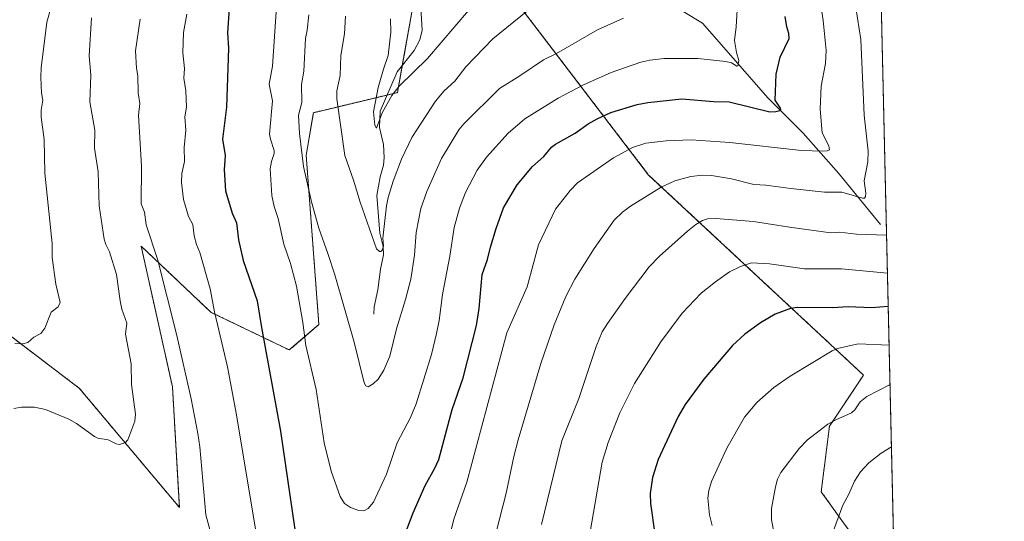
# Model space of a CAD drawing. Units: metres. Extents: x 654789 to 658244, y 4748682 to 4751073.
# Drawn here: x 657880 to 658244, y 4750539 to 4750724 of the extents above; entities that cross this region are included whole.
import ezdxf

# ---------------------------------------------------------------- set-up
doc = ezdxf.new("R2010")
doc.units = ezdxf.units.M
doc.header["$MEASUREMENT"] = 0
doc.linetypes.add('TRAZOS', pattern=[0.75, 0.5, -0.25])
for name, color, linetype, lineweight in [('Arbolado forestal', 92, 'TRAZOS', 0), ('Arbolado forestal CxS', 92, 'Continuous', 0), ('Comarca CxS', 133, 'Continuous', 0), ('Comunidad Autónoma CxS', 142, 'Continuous', 0), ('Corriente natural lineal', 142, 'Continuous', 13), ('Curva de nivel maestra', 36, 'Continuous', 30), ('Curva de nivel normal', 36, 'Continuous', 0), ('Municipio CxS', 142, 'Continuous', 0), ('Prado', 92, 'Continuous', 0), ('Prado CxS', 92, 'Continuous', 0), ('Provincia CxS', 1, 'Continuous', 0)]:
    doc.layers.add(name, color=color, linetype=linetype, lineweight=lineweight)

# ---------------------------------------------------------------- blocks, each defined once
blk = doc.blocks.new('*U154')
at = {"layer": 'Arbolado forestal CxS', "color": 92, "linetype": 'Continuous', "lineweight": 0}
for points in [[(658198.21, 4750736.03, 1062.59), (658204.14, 4750478.77, 1090.13)], [(658193.6, 4750525.4, 1093.14), (658176.21, 4750549.6, 1087.93), (658179.24, 4750573.79, 1084.97), (658191.83, 4750592.68, 1082.64), (658112.5, 4750666.56, 1058.04), (658062.57, 4750731.97, 1032.58)]]:
    blk.add_polyline3d(points, dxfattribs=at)
blk = doc.blocks.new('*U191')
at = {"layer": 'Curva de nivel normal', "color": 36, "linetype": 'Continuous', "lineweight": 0}
blk.add_polyline3d([(658204.17, 4750477.41, 1090), (658204.17, 4750477.41, 1090), (658192.33, 4750486.41, 1090), (658188.17, 4750490.95, 1090), (658185.64, 4750494.61, 1090), (658182.88, 4750500.67, 1090), (658180.52, 4750507.72, 1090), (658179.44, 4750514.4, 1090), (658178.97, 4750521.95, 1090), (658179.4, 4750528.56, 1090), (658180.69, 4750535.34, 1090), (658184.15, 4750544.65, 1090), (658186.36, 4750548.67, 1090), (658188.44, 4750553.55, 1090), (658190.66, 4750556.99, 1090), (658193.81, 4750560.31, 1090), (658198.37, 4750563.88, 1090), (658202.13, 4750566.18, 1090)], dxfattribs=at)
blk = doc.blocks.new('*U193')
at = {"layer": 'Curva de nivel normal', "color": 36, "linetype": 'Continuous', "lineweight": 0}
blk.add_polyline3d([(658201.6, 4750589.2, 1085), (658193, 4750584.8, 1085), (658190.57, 4750582.83, 1085), (658188.61, 4750579.83, 1085), (658187.42, 4750578.75, 1085), (658181.58, 4750576.18, 1085), (658178.68, 4750574.55, 1085), (658171.16, 4750568.84, 1085), (658168.1, 4750565.53, 1085), (658161.29, 4750556.67, 1085), (658160.07, 4750554.25, 1085), (658159.28, 4750551.44, 1085), (658157.84, 4750543.46, 1085), (658157.86, 4750539.26, 1085), (658163.79, 4750508.95, 1085), (658166.39, 4750502.25, 1085), (658169.32, 4750496.3, 1085), (658172.95, 4750490.22, 1085), (658176.57, 4750485.16, 1085), (658180.39, 4750480.85, 1085), (658185.71, 4750475.69, 1085), (658198.11, 4750466.19, 1085), (658204.56, 4750460.83, 1085)], dxfattribs=at)
blk = doc.blocks.new('*U197')
at = {"layer": 'Curva de nivel normal', "color": 36, "linetype": 'Continuous', "lineweight": 0}
blk.add_polyline3d([(657975.09, 4750728.67, 1045), (657973.71, 4750706.8, 1045), (657972.44, 4750700.12, 1045), (657973.68, 4750693.89, 1045), (657972.58, 4750681.62, 1045), (657972.86, 4750679.81, 1045), (657974.31, 4750675.59, 1045), (657974.32, 4750674.53, 1045), (657973.24, 4750671.58, 1045), (657972.83, 4750668.87, 1045), (657973.39, 4750659.01, 1045), (657974.27, 4750654.91, 1045), (657975.77, 4750650.52, 1045), (657977.78, 4750641.05, 1045), (657980.33, 4750633.91, 1045), (657982.51, 4750625.5, 1045), (657984.82, 4750612.05, 1045), (657985.9, 4750603.63, 1045), (657989.74, 4750587.32, 1045), (657992.69, 4750567.62, 1045), (657995.37, 4750557.24, 1045), (657998.68, 4750547.85, 1045), (658000.18, 4750545.23, 1045), (658002.43, 4750543.75, 1045), (658005.48, 4750542.66, 1045), (658007.32, 4750542.55, 1045), (658008.98, 4750543.42, 1045), (658010.88, 4750545.8, 1045), (658015.74, 4750556.16, 1045), (658019.71, 4750567.66, 1045), (658024.62, 4750577.09, 1045), (658026.66, 4750582.03, 1045), (658032.29, 4750600.33, 1045), (658034.19, 4750608.09, 1045), (658035.19, 4750612.85, 1045), (658036.39, 4750622.48, 1045), (658039.15, 4750636.54, 1045), (658040.67, 4750647.17, 1045), (658042.64, 4750654.28, 1045), (658044.89, 4750660.1, 1045), (658049.18, 4750668.36, 1045), (658052.66, 4750673.16, 1045), (658060.66, 4750682.03, 1045), (658066.83, 4750687.32, 1045), (658079.06, 4750694.97, 1045), (658088.5, 4750699.89, 1045), (658098.64, 4750704.45, 1045), (658109.6, 4750708.23, 1045), (658112.91, 4750708.95, 1045), (658118.26, 4750709.54, 1045), (658130.7, 4750709.61, 1045), (658141.03, 4750708.43, 1045), (658143.09, 4750707.92, 1045), (658145, 4750706.78, 1045), (658145.4, 4750706.93, 1045), (658145.78, 4750708.9, 1045), (658144.93, 4750711.82, 1045), (658144.2, 4750716.28, 1045), (658144.8, 4750721.3, 1045), (658145.61, 4750735.82, 1045)], dxfattribs=at)
blk = doc.blocks.new('*U201')
at = {"layer": 'Curva de nivel normal', "color": 36, "linetype": 'Continuous', "lineweight": 0}
blk.add_polyline3d([(658017.24, 4750724.23, 1030), (658017.3, 4750719.25, 1030), (658016.35, 4750710.72, 1030), (658014.57, 4750705.65, 1030), (658012.69, 4750698.88, 1030), (658010.91, 4750689.94, 1030), (658011.4, 4750685.01, 1030), (658012.07, 4750683.83, 1030), (658014.15, 4750689.48, 1030), (658017.7, 4750695.88, 1030), (658020.47, 4750699.4, 1030), (658030.9, 4750709.56, 1030), (658046.01, 4750727.36, 1030)], dxfattribs=at)
blk = doc.blocks.new('*U206')
at = {"layer": 'Curva de nivel normal', "color": 36, "linetype": 'Continuous', "lineweight": 0}
blk.add_polyline3d([(658000.62, 4750725.16, 1035), (658000.19, 4750718.67, 1035), (657998.89, 4750710.63, 1035), (657998.67, 4750703.31, 1035), (657997.42, 4750697.63, 1035), (657997.38, 4750694.66, 1035), (658000.36, 4750673.73, 1035), (658003.52, 4750664.7, 1035), (658005.97, 4750656.55, 1035), (658012.07, 4750639.32, 1035), (658013.12, 4750638.3, 1035), (658013.6, 4750638.29, 1035), (658014.17, 4750638.79, 1035), (658014.57, 4750640.28, 1035), (658014.4, 4750643.3, 1035), (658015.69, 4750655.2, 1035), (658016.29, 4750658.28, 1035), (658018.15, 4750664.25, 1035), (658021.24, 4750672.36, 1035), (658025.06, 4750680.43, 1035), (658033.84, 4750693.8, 1035), (658037.02, 4750697.64, 1035), (658040.93, 4750701.18, 1035), (658045.02, 4750706.47, 1035), (658054.98, 4750716.9, 1035), (658067.87, 4750727.29, 1035)], dxfattribs=at)
blk = doc.blocks.new('*U216')
at = {"layer": 'Curva de nivel normal', "color": 36, "linetype": 'Continuous', "lineweight": 0}
blk.add_polyline3d([(658103.17, 4750724.48, 1040), (658093.58, 4750720.22, 1040), (658078.5, 4750711.47, 1040), (658073.64, 4750709.07, 1040), (658065.01, 4750703.14, 1040), (658057.4, 4750698.52, 1040), (658044.25, 4750685.42, 1040), (658042.49, 4750683.22, 1040), (658036.04, 4750672.68, 1040), (658030.59, 4750660.52, 1040), (658028.43, 4750654.18, 1040), (658026.74, 4750645.28, 1040), (658026.12, 4750636.98, 1040), (658024.66, 4750628.05, 1040), (658022.79, 4750620.55, 1040), (658019.45, 4750609.82, 1040), (658016.94, 4750599.67, 1040), (658014.79, 4750594.46, 1040), (658012.66, 4750591.22, 1040), (658010.81, 4750589.47, 1040), (658008.95, 4750588.34, 1040), (658008.09, 4750588.72, 1040), (658007.54, 4750589.84, 1040), (658003.74, 4750604.87, 1040), (657996.63, 4750629.69, 1040), (657994.14, 4750637.63, 1040), (657990.77, 4750646.89, 1040), (657988.04, 4750656.63, 1040), (657985.14, 4750669.74, 1040), (657983.6, 4750681.85, 1040), (657983.22, 4750688.6, 1040), (657984.53, 4750693.35, 1040), (657984.39, 4750699.99, 1040), (657985.26, 4750704.89, 1040), (657985.84, 4750716.96, 1040), (657986.48, 4750720.05, 1040), (657987.08, 4750725.71, 1040)], dxfattribs=at)

msp = doc.modelspace()

# ---------------------------------------------------------------- linework, layer by layer
at = {"layer": 'Arbolado forestal', "color": 92, "linetype": 'TRAZOS', "lineweight": 0}
for points in [[(657863.78, 4750617.13, 1071.6), (657902.38, 4750587.8, 1067.28), (657939.28, 4750543.82, 1062.3), (657936.73, 4750588.3, 1061.41), (657925.17, 4750640.28, 1061.16), (657950.97, 4750615.86, 1055.23), (657979.84, 4750601.96, 1046.87), (657990.78, 4750611.34, 1043.1), (657986.09, 4750673.91, 1038.99), (657988.73, 4750689.55, 1038.16), (658015.99, 4750696.09, 1028.78), (658019.8, 4750697, 1029.77), (658021.58, 4750707, 1027.77), (658025.69, 4750730.16, 1026.76), (658036.25, 4750745.89, 1025.79), (658036.9, 4750746.86, 1025.76)], [(658204.14, 4750478.77, 1090.13), (658191.33, 4750487.6, 1089.72), (658195.87, 4750519.35, 1093.82), (658193.6, 4750525.4, 1093.14), (658176.21, 4750549.6, 1087.93), (658179.23, 4750573.79, 1084.97), (658191.83, 4750592.68, 1082.64), (658112.5, 4750666.56, 1058.04), (658062.57, 4750731.97, 1032.58), (658036.9, 4750746.86, 1025.76)], [(658198.21, 4750736.03, 1062.59), (658204.14, 4750478.77, 1090.13)]]:
    msp.add_polyline3d(points, dxfattribs=at)
at = {"layer": 'Arbolado forestal CxS', "color": 92, "linetype": 'Continuous', "lineweight": 0}
msp.add_polyline3d([(658025.69, 4750730.16, 1026.76), (658019.8, 4750697, 1029.77), (657988.73, 4750689.55, 1038.16), (657986.09, 4750673.91, 1038.99), (657990.78, 4750611.34, 1043.1), (657979.84, 4750601.96, 1046.87), (657950.97, 4750615.86, 1055.23), (657925.17, 4750640.28, 1061.16), (657936.73, 4750588.3, 1061.41), (657939.28, 4750543.82, 1062.3), (657902.38, 4750587.8, 1067.28), (657863.78, 4750617.13, 1071.6)], dxfattribs=at)
at = {"layer": 'Comarca CxS', "color": 133, "linetype": 'Continuous', "lineweight": 0}
msp.add_polyline3d([(658243.79, 4748759.59, 1154.93), (654840.79, 4748682.06, 871.86), (654788.57, 4750995.36, 775.11), (658190.44, 4751072.93, 1002.12), (658243.79, 4748759.59, 1154.93)], close=True, dxfattribs=at)
at = {"layer": 'Comunidad Autónoma CxS', "color": 142, "linetype": 'Continuous', "lineweight": 0}
msp.add_polyline3d([(658243.79, 4748759.59, 1154.93), (654840.79, 4748682.06, 871.86), (654827.01, 4749292.5, 927.17), (654788.57, 4750995.36, 775.11), (658190.44, 4751072.93, 1002.12), (658215.06, 4750005.24, 1186.04), (658243.79, 4748759.59, 1154.93)], close=True, dxfattribs=at)
at = {"layer": 'Corriente natural lineal', "color": 142, "linetype": 'Continuous', "lineweight": 13}
for points in [[(658198.14, 4750648.25, 1063.39), (658182.57, 4750667.28, 1056.92), (658169.59, 4750681.99, 1052.96), (658156.62, 4750694.97, 1048.99), (658132.39, 4750722.65, 1041.76), (658103.84, 4750739.96, 1036.04), (658100.38, 4750754.67, 1032.99), (658097.78, 4750767.64, 1031.02), (658063.85, 4750789.98, 1021.39)], [(658011.11, 4750615.19, 1037.69), (658011.15, 4750617.94, 1037.44), (658012.58, 4750624.18, 1036.8), (658013.46, 4750631.83, 1036.16), (658014.67, 4750637.07, 1035.82), (658014.52, 4750640.16, 1035.6), (658013.3, 4750645.12, 1034.75), (658012.19, 4750659.01, 1032.76), (658013.36, 4750665.85, 1032.41), (658014.61, 4750670.16, 1031.95), (658014.89, 4750673.02, 1031.72), (658014.59, 4750677.83, 1031.33), (658013.12, 4750684.08, 1030.35), (658013.42, 4750690.14, 1029.87), (658019.72, 4750704.7, 1028.44), (658026.01, 4750712.48, 1027.28), (658028.08, 4750716.46, 1027.18), (658028.85, 4750720.08, 1027.07), (658028.35, 4750728.23, 1026.5)]]:
    msp.add_polyline3d(points, dxfattribs=at)
at = {"layer": 'Curva de nivel maestra', "color": 36, "linetype": 'Continuous', "lineweight": 30}
for points in [[(657957.63, 4750728.17, 1050), (657957.02, 4750719.07, 1050), (657957.37, 4750713.35, 1050), (657956.73, 4750691.59, 1050), (657955.18, 4750679.77, 1050), (657956.13, 4750673.78, 1050), (657955.82, 4750668.43, 1050), (657956.29, 4750660.74, 1050), (657958.73, 4750652.44, 1050), (657960.33, 4750648.88, 1050), (657961.15, 4750642.68, 1050), (657962.87, 4750635.04, 1050), (657967.95, 4750620.06, 1050), (657969.57, 4750610.26, 1050), (657976.59, 4750571.99, 1050), (657981.96, 4750535.69, 1050)], [(658021.65, 4750531.52, 1050), (658025.54, 4750541.78, 1050), (658029.97, 4750551.92, 1050), (658033.56, 4750558.3, 1050), (658035.02, 4750561.56, 1050), (658039.92, 4750580, 1050), (658043.98, 4750591.73, 1050), (658049, 4750611, 1050), (658049.92, 4750617.3, 1050), (658051.05, 4750629.77, 1050), (658052.99, 4750635.38, 1050), (658054.08, 4750639.96, 1050), (658056.23, 4750646.76, 1050), (658058.98, 4750654.49, 1050), (658063.91, 4750662.92, 1050), (658069.59, 4750669.72, 1050), (658073.82, 4750673.37, 1050), (658076.66, 4750676.79, 1050), (658078.08, 4750677.92, 1050), (658085.34, 4750682.07, 1050), (658090.22, 4750685.41, 1050), (658093.48, 4750687.35, 1050), (658098.54, 4750689.65, 1050), (658108.22, 4750692.57, 1050), (658112.16, 4750693.34, 1050), (658124.79, 4750694.67, 1050), (658136.49, 4750693.71, 1050), (658142.17, 4750693.56, 1050), (658157.28, 4750689.92, 1050), (658159.44, 4750689.96, 1050), (658160.98, 4750690.36, 1050), (658161.3, 4750690.73, 1050), (658161.18, 4750691.21, 1050), (658159.16, 4750694.18, 1050), (658159.62, 4750703.8, 1050), (658161.11, 4750710.03, 1050), (658164.34, 4750716.95, 1050), (658164.3, 4750718.85, 1050), (658163.53, 4750721.27, 1050), (658162.89, 4750725.14, 1050)], [(658200.93, 4750618.01, 1075), (658194.76, 4750617.51, 1075), (658186.18, 4750617.88, 1075), (658180.31, 4750617.5, 1075), (658167.47, 4750617.69, 1075), (658164.91, 4750617.33, 1075), (658159.23, 4750615.14, 1075), (658153.84, 4750612.03, 1075), (658148.01, 4750607.86, 1075), (658143.5, 4750603.58, 1075), (658132.9, 4750591.13, 1075), (658125.94, 4750581.84, 1075), (658123.38, 4750577.43, 1075), (658115.97, 4750561.54, 1075), (658113.94, 4750554.92, 1075), (658113.08, 4750549.02, 1075), (658113.19, 4750545.26, 1075), (658114.84, 4750533.9, 1075)]]:
    msp.add_polyline3d(points, dxfattribs=at)
at = {"layer": 'Curva de nivel normal', "color": 36, "linetype": 'Continuous', "lineweight": 0}
for points in [[(658036.26, 4750521.74, 1055), (658040.56, 4750539.55, 1055), (658045.34, 4750553.11, 1055), (658060.19, 4750608.32, 1055), (658067.65, 4750625.26, 1055), (658071.85, 4750640.77, 1055), (658078.09, 4750653.96, 1055), (658083.55, 4750660.85, 1055), (658086.23, 4750663.67, 1055), (658099.54, 4750672.85, 1055), (658106.59, 4750676.66, 1055), (658111.42, 4750678.32, 1055), (658118.96, 4750679.19, 1055), (658128.18, 4750679.59, 1055), (658142.48, 4750678.54, 1055), (658168.9, 4750675.66, 1055), (658176.79, 4750675.33, 1055), (658178.39, 4750675.46, 1055), (658179.29, 4750675.87, 1055), (658179.01, 4750677.32, 1055), (658176.61, 4750682.1, 1055), (658175.79, 4750690.9, 1055), (658176.19, 4750699.34, 1055), (658177.78, 4750707.72, 1055), (658178.09, 4750712.53, 1055), (658176.98, 4750723.59, 1055), (658174.82, 4750737.48, 1055)], [(657881.49, 4750604.2, 1070), (657883.32, 4750604.74, 1070), (657885.61, 4750606.73, 1070), (657888.12, 4750608.1, 1070), (657889.64, 4750609.96, 1070), (657892.01, 4750615.9, 1070), (657894.55, 4750617.88, 1070), (657895.24, 4750619.49, 1070), (657893.66, 4750626.3, 1070), (657892.35, 4750636.12, 1070), (657892.3, 4750641.33, 1070), (657889.64, 4750667.28, 1070), (657889.39, 4750679.67, 1070), (657888.25, 4750687.87, 1070), (657888.29, 4750690.46, 1070), (657888.88, 4750694.2, 1070), (657888.4, 4750696.78, 1070), (657888.18, 4750702.68, 1070), (657888.25, 4750706.19, 1070), (657890.41, 4750722.96, 1070), (657893.5, 4750734.42, 1070)], [(658188.93, 4750728.45, 1060), (658190.78, 4750716.54, 1060), (658192.02, 4750688.61, 1060), (658193.53, 4750675.35, 1060), (658193.39, 4750671.41, 1060), (658192.07, 4750664.43, 1060), (658192.72, 4750659.88, 1060), (658192.58, 4750658.63, 1060), (658192.13, 4750658.04, 1060), (658191.48, 4750657.97, 1060), (658183.81, 4750660.25, 1060), (658177.44, 4750660.18, 1060), (658164.94, 4750661.58, 1060), (658155.74, 4750662.81, 1060), (658151.31, 4750663.04, 1060), (658143.11, 4750665.12, 1060), (658135.65, 4750666.34, 1060), (658132.34, 4750666.46, 1060), (658128.03, 4750665.96, 1060), (658122.21, 4750664.45, 1060), (658117.15, 4750662.13, 1060), (658105.79, 4750655.1, 1060), (658102.8, 4750652.83, 1060), (658099.83, 4750649.94, 1060), (658092.34, 4750639.46, 1060), (658085.26, 4750628.09, 1060), (658081.98, 4750621.74, 1060), (658077.61, 4750611.19, 1060), (658072.74, 4750596.95, 1060), (658064.32, 4750568.79, 1060), (658062.72, 4750562.69, 1060), (658059.91, 4750549.12, 1060), (658056.27, 4750534.76, 1060)], [(657898.48, 4750576.43, 1065), (657901.28, 4750574.86, 1065), (657907.98, 4750570.02, 1065), (657909.18, 4750569.46, 1065), (657913.01, 4750568.73, 1065), (657915.99, 4750567.26, 1065), (657917.09, 4750567.08, 1065), (657919.23, 4750567.63, 1065), (657920.3, 4750568.81, 1065), (657922.78, 4750575.68, 1065), (657923.13, 4750578.3, 1065), (657921.66, 4750589.2, 1065), (657921.44, 4750596.85, 1065), (657919.44, 4750607.77, 1065), (657919.87, 4750611.83, 1065), (657918.1, 4750617.07, 1065), (657917.38, 4750620.16, 1065), (657916.11, 4750629.79, 1065), (657913.46, 4750638.22, 1065), (657912.11, 4750640.94, 1065), (657911.53, 4750642.87, 1065), (657909.64, 4750655.22, 1065), (657909.25, 4750667.76, 1065), (657907.96, 4750676.48, 1065), (657908.05, 4750683.08, 1065), (657906.23, 4750693.55, 1065), (657906.55, 4750703.47, 1065), (657905.96, 4750710.55, 1065), (657906.81, 4750724.59, 1065)], [(657952.28, 4750529.37, 1060), (657949.02, 4750541.16, 1060), (657946.83, 4750566.16, 1060), (657946.14, 4750571.16, 1060), (657943.61, 4750583.87, 1060), (657938.3, 4750607.36, 1060), (657931.38, 4750635.15, 1060), (657927, 4750648.2, 1060), (657926.38, 4750652.79, 1060), (657925.16, 4750655.95, 1060), (657925.33, 4750669.78, 1060), (657924.18, 4750688.64, 1060), (657924.73, 4750692.97, 1060), (657924.03, 4750696.89, 1060), (657923.91, 4750703.17, 1060), (657923.41, 4750706.05, 1060), (657923.08, 4750712.38, 1060), (657924.86, 4750724.05, 1060)], [(657942.09, 4750725.98, 1055), (657940.76, 4750719.14, 1055), (657940.56, 4750711.69, 1055), (657941.15, 4750705.83, 1055), (657940.97, 4750702.31, 1055), (657941.7, 4750697.66, 1055), (657941.88, 4750691.62, 1055), (657941.28, 4750688.07, 1055), (657941.66, 4750683.18, 1055), (657941.06, 4750676.69, 1055), (657941.22, 4750671.55, 1055), (657940.2, 4750667.13, 1055), (657940.05, 4750663.82, 1055), (657940.86, 4750657.52, 1055), (657942.67, 4750651.19, 1055), (657944.24, 4750648.31, 1055), (657944.77, 4750644.11, 1055), (657945.54, 4750640.95, 1055), (657946.77, 4750637.97, 1055), (657950.59, 4750624.59, 1055), (657952.22, 4750616.09, 1055), (657957.01, 4750595.8, 1055), (657960.2, 4750578.68, 1055), (657968.38, 4750530.02, 1055)], [(658072.96, 4750537.53, 1065), (658080.48, 4750568.41, 1065), (658086.73, 4750584.01, 1065), (658093.15, 4750603.28, 1065), (658095.37, 4750608.64, 1065), (658097.28, 4750611.78, 1065), (658103.83, 4750620.96, 1065), (658112.64, 4750632.64, 1065), (658116.46, 4750636.55, 1065), (658126.89, 4750645.88, 1065), (658129.95, 4750648.3, 1065), (658132.38, 4750649.75, 1065), (658134.23, 4750650.34, 1065), (658137.26, 4750650.5, 1065), (658151.25, 4750649.44, 1065), (658164.45, 4750647.27, 1065), (658179.81, 4750645.24, 1065), (658182.92, 4750645.42, 1065), (658189.2, 4750644.67, 1065), (658200.32, 4750644.36, 1065), (658200.32, 4750644.36, 1065)], [(658090.97, 4750534.8, 1070), (658095.4, 4750560.52, 1070), (658097.55, 4750567.86, 1070), (658101.89, 4750578.79, 1070), (658107.29, 4750589.57, 1070), (658117.01, 4750605.02, 1070), (658124.91, 4750615.57, 1070), (658131.84, 4750622.94, 1070), (658137.16, 4750627.18, 1070), (658142.4, 4750630.76, 1070), (658146.47, 4750632.84, 1070), (658150.53, 4750634.09, 1070), (658157.11, 4750633.74, 1070), (658170.02, 4750631.98, 1070), (658183.65, 4750631.95, 1070), (658200.65, 4750630.27, 1070)], [(657878.6, 4750604.34, 1070), (657881.49, 4750604.2, 1070)], [(658136, 4750537.18, 1080), (658134.96, 4750541.07, 1080), (658134.41, 4750547.26, 1080), (658134.72, 4750550.09, 1080), (658135.66, 4750553.45, 1080), (658141.33, 4750565.68, 1080), (658147.88, 4750577.19, 1080), (658152.44, 4750582.54, 1080), (658158.69, 4750588.14, 1080), (658164.77, 4750592.27, 1080), (658180.25, 4750601.66, 1080), (658182.25, 4750602.55, 1080), (658189.81, 4750604.23, 1080), (658201.26, 4750603.78, 1080)], [(657878.16, 4750580.38, 1065), (657880.99, 4750580.81, 1065), (657885.75, 4750580.79, 1065), (657889.81, 4750579.96, 1065), (657898.48, 4750576.43, 1065)]]:
    msp.add_polyline3d(points, dxfattribs=at)
at = {"layer": 'Municipio CxS', "color": 142, "linetype": 'Continuous', "lineweight": 0}
msp.add_polyline3d([(656411.29, 4751032.36, 922.53), (658190.44, 4751072.93, 1002.12), (658190.44, 4751072.93, 1002.12), (658215.06, 4750005.24, 1186.04)], dxfattribs=at)
at = {"layer": 'Prado', "color": 92, "linetype": 'Continuous', "lineweight": 0}
for points in [[(657863.78, 4750617.13, 1071.6), (657902.38, 4750587.8, 1067.28), (657939.28, 4750543.82, 1062.3), (657936.73, 4750588.3, 1061.41), (657925.17, 4750640.28, 1061.16), (657950.97, 4750615.86, 1055.23), (657979.84, 4750601.96, 1046.87), (657990.78, 4750611.34, 1043.1), (657986.09, 4750673.91, 1038.99), (657988.73, 4750689.55, 1038.16), (658015.99, 4750696.09, 1028.78), (658019.8, 4750697, 1029.77), (658021.58, 4750707, 1027.77), (658025.69, 4750730.16, 1026.76), (658036.25, 4750745.89, 1025.79), (658036.9, 4750746.86, 1025.76)], [(658204.14, 4750478.77, 1090.13), (658191.33, 4750487.6, 1089.72), (658195.87, 4750519.35, 1093.82), (658193.6, 4750525.4, 1093.14), (658176.21, 4750549.6, 1087.93), (658179.23, 4750573.79, 1084.97), (658191.83, 4750592.68, 1082.64), (658112.5, 4750666.56, 1058.04), (658062.57, 4750731.97, 1032.58), (658036.9, 4750746.86, 1025.76)]]:
    msp.add_polyline3d(points, dxfattribs=at)
at = {"layer": 'Prado CxS', "color": 92, "linetype": 'Continuous', "lineweight": 0}
msp.add_polyline3d([(657863.78, 4750617.13, 1071.6), (657902.38, 4750587.8, 1067.28), (657939.28, 4750543.82, 1062.3), (657936.73, 4750588.3, 1061.41), (657925.17, 4750640.28, 1061.16), (657950.97, 4750615.86, 1055.23), (657979.84, 4750601.96, 1046.87), (657990.78, 4750611.34, 1043.1), (657986.09, 4750673.91, 1038.99), (657988.73, 4750689.55, 1038.16), (658019.8, 4750697, 1029.77), (658025.69, 4750730.16, 1026.76), (658036.9, 4750746.86, 1025.76), (658062.57, 4750731.97, 1032.58), (658112.5, 4750666.56, 1058.04), (658191.83, 4750592.68, 1082.64), (658179.23, 4750573.79, 1084.97), (658176.21, 4750549.6, 1087.93), (658193.6, 4750525.4, 1093.14)], dxfattribs=at)
at = {"layer": 'Provincia CxS', "color": 1, "linetype": 'Continuous', "lineweight": 0}
msp.add_polyline3d([(658243.79, 4748759.59, 1154.93), (654840.79, 4748682.06, 871.86), (654788.57, 4750995.36, 775.11), (658190.44, 4751072.93, 1002.12), (658243.79, 4748759.59, 1154.93)], close=True, dxfattribs=at)

# ---------------------------------------------------------------- block references
at = {"layer": 'Arbolado forestal CxS', "color": 92, "linetype": 'Continuous', "lineweight": 0}
msp.add_blockref('*U154', (0, 0), dxfattribs=at)
at = {"layer": 'Curva de nivel normal', "color": 36, "linetype": 'Continuous', "lineweight": 0}
for name in ['*U201', '*U206', '*U216', '*U197', '*U193', '*U191']:
    msp.add_blockref(name, (0, 0), dxfattribs=at)

doc.saveas('drawing.dxf')
